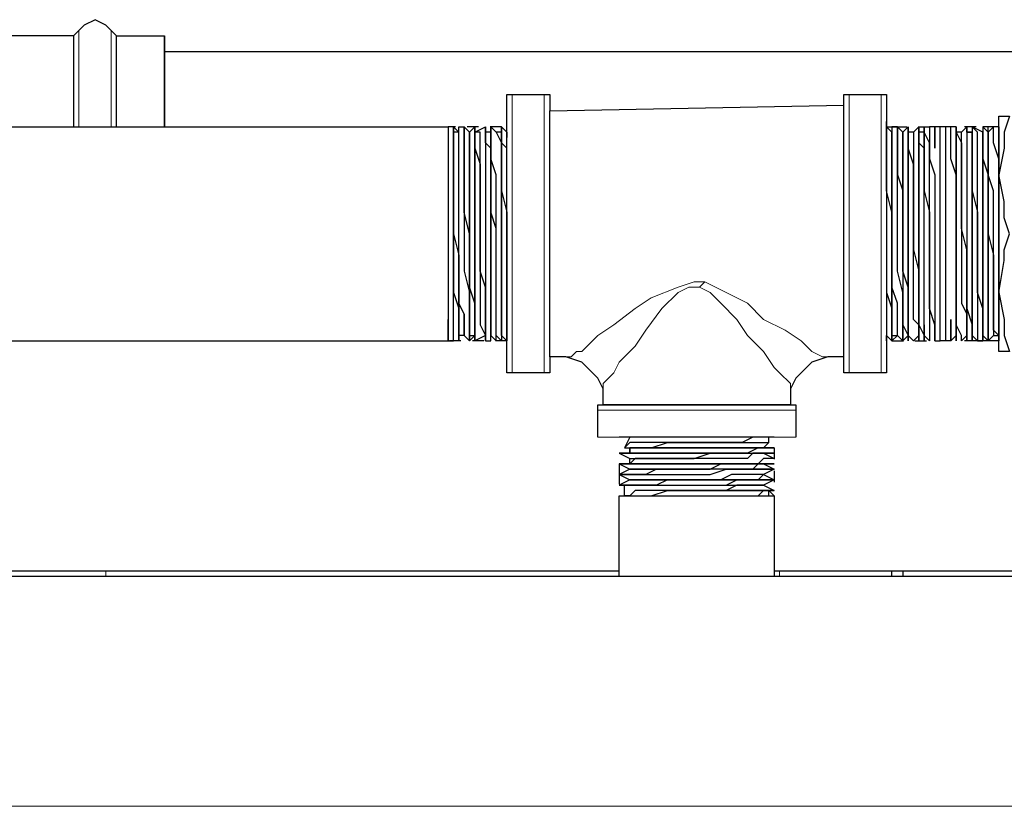
# Model space of a CAD drawing. Extents: x 0 to 459, y 0 to 291.
# Drawn here: x 75 to 83, y 148 to 155 of the extents above; entities that cross this region are included whole.
import ezdxf

# ---------------------------------------------------------------- set-up
doc = ezdxf.new("R2010")
doc.units = 0
doc.header["$LTSCALE"] = 0.22
doc.header["$MEASUREMENT"] = 0
doc.linetypes.add('PDF_IMPORT', pattern=[1, 0.8, -0.2])
doc.layers.add('PDF_Geometry', color=7, linetype='CONTINUOUS')

msp = doc.modelspace()

# ---------------------------------------------------------------- linework, layer by layer
at = {"layer": 'PDF_Geometry', "lineweight": 25}
for points in [[(75.3987, 154.9694), (75.352, 155.016), (75.3054, 155.0627), (75.2122, 155.1093), (75.1189, 155.0627), (75.0723, 155.016), (75.0256, 154.9694), (75.0256, 154.9228), (75.0256, 154.8295), (75.0256, 154.7363), (75.0256, 154.5964), (75.0256, 154.4099), (75.0256, 154.1767)], [(75.0256, 154.9694), (74.2796, 154.9694), (74.2796, 154.9228), (74.2796, 154.8295), (74.2796, 154.7363), (74.2796, 154.5964), (74.2796, 154.4099), (74.2796, 154.1767), (74.3262, 154.1767)], [(75.3987, 154.1767), (75.3987, 154.4099), (75.3987, 154.5964), (75.3987, 154.7363), (75.3987, 154.8295), (75.3987, 154.9228), (75.3987, 154.9694), (75.8183, 154.9694)], [(103.8888, 154.8295), (75.8183, 154.8295)], [(79.1756, 152.1717), (79.1756, 152.0784), (79.1756, 152.0318), (79.129, 152.0318), (78.8492, 152.0318), (78.8026, 152.0318), (78.8026, 152.0784), (78.8026, 152.1717), (78.8026, 152.2649), (78.8026, 152.4048), (78.8026, 152.5913), (78.8026, 152.7778), (78.8026, 153.011), (78.8026, 153.2441), (78.8026, 153.4773), (78.8026, 153.7104), (78.8026, 153.8969), (78.8026, 154.1301), (78.8026, 154.27), (78.8026, 154.3632), (78.8026, 154.4099), (78.8026, 154.4565), (78.8492, 154.4565), (79.129, 154.4565), (79.1756, 154.4565), (79.1756, 154.4099), (79.1756, 154.3166)], [(79.5953, 151.4722), (79.5953, 151.7054), (79.5953, 151.752), (79.6419, 151.752), (79.7352, 151.752), (79.7818, 151.752), (79.9217, 151.752), (80.1548, 151.752), (80.3413, 151.752), (80.5745, 151.752), (80.761, 151.752), (80.9941, 151.752), (81.134, 151.752), (81.1806, 151.752), (81.2739, 151.752), (81.1806, 151.752), (81.0408, 151.752), (80.9009, 151.752), (80.6677, 151.752), (80.4812, 151.752), (80.2481, 151.752), (80.0149, 151.752), (79.875, 151.752), (79.7352, 151.752), (79.6419, 151.752), (79.6419, 151.8919), (79.5953, 151.9852), (79.502, 152.0784), (79.4554, 152.125), (79.3155, 152.1717), (79.1756, 152.1717), (79.1756, 152.2649), (79.1756, 152.4514), (79.1756, 152.638), (79.1756, 152.8711), (79.1756, 153.1042), (79.1756, 153.384), (79.1756, 153.6172), (79.1756, 153.8503), (79.1756, 154.0835), (79.1756, 154.2233), (79.1756, 154.3166), (81.7402, 154.3632)], [(74.3728, 154.1767), (78.2897, 154.1767), (78.2897, 154.0835), (78.2897, 153.9436), (78.2897, 153.7571), (78.2897, 153.5705), (78.2897, 153.3374), (78.2897, 153.1042), (78.2897, 152.8711), (78.2897, 152.6846), (78.2897, 152.4981), (78.2897, 152.4514), (78.2897, 152.3582), (78.2897, 152.3116), (78.2897, 152.3582), (78.2897, 152.4048), (78.2897, 152.3116)], [(74.3728, 152.3116), (78.2897, 152.3116), (78.3363, 152.3116), (78.3363, 152.3582), (78.3363, 152.4048), (78.3363, 152.4981), (78.3363, 152.5913), (78.3363, 152.7312), (78.3363, 152.9177), (78.3363, 153.0576), (78.3363, 153.2908), (78.3363, 153.4307), (78.3363, 153.6172), (78.3363, 153.7571), (78.3363, 153.8969), (78.3363, 154.0368), (78.3363, 154.1301), (78.3363, 154.1767), (78.3363, 154.1301), (78.3363, 154.0368), (78.3363, 153.8969), (78.3363, 153.7571), (78.3363, 153.6172), (78.3363, 153.4307), (78.3363, 153.2441), (78.3829, 153.0576), (78.3829, 152.8711), (78.3829, 152.7312), (78.3829, 152.5913), (78.3829, 152.4514), (78.3829, 152.3582), (78.3829, 152.3116), (78.3363, 152.3116)], [(78.4295, 152.5447), (78.4295, 152.4514), (78.4295, 152.5447), (78.3829, 152.638), (78.3829, 152.7312), (78.3829, 152.8711), (78.3829, 153.011), (78.3829, 153.1509), (78.3829, 153.2908), (78.3829, 153.4307), (78.3829, 153.5705), (78.3829, 153.6638), (78.3829, 153.7571), (78.3829, 153.8969), (78.3829, 153.9902), (78.3829, 154.0368), (78.3829, 154.1301), (78.3363, 154.1301), (78.3363, 154.1767), (78.3363, 154.1301), (78.3363, 154.0368), (78.3363, 153.9436), (78.3363, 153.7571), (78.3363, 153.6172), (78.3363, 153.4307), (78.3363, 153.2908), (78.3363, 153.0576), (78.3363, 152.9177), (78.3363, 152.7312), (78.3829, 152.5913), (78.3829, 152.4514), (78.3829, 152.3582), (78.3829, 152.3116), (78.3829, 152.3582), (78.3829, 152.4514), (78.3829, 152.5447), (78.3829, 152.6846), (78.3829, 152.8245), (78.3829, 153.011), (78.3829, 153.1509), (78.3829, 153.3374), (78.3829, 153.5239), (78.3829, 153.6638), (78.3829, 153.8037), (78.3829, 153.8969), (78.3829, 154.0368), (78.3829, 154.1301), (78.3363, 154.1767), (78.2897, 154.1767)], [(78.3829, 154.1301), (78.3829, 154.1767), (78.4295, 154.1767), (78.4762, 154.1301), (78.5228, 154.1767), (78.5228, 154.1301), (78.6161, 154.1767), (78.6161, 154.1301), (78.6161, 154.0368), (78.6161, 153.8969), (78.6161, 153.7571), (78.6161, 153.6172), (78.6161, 153.4307), (78.6161, 153.2441), (78.6161, 153.0576), (78.6161, 152.8711), (78.6161, 152.7312), (78.6161, 152.5913), (78.6161, 152.4514), (78.6161, 152.3582), (78.6161, 152.3116), (78.6161, 152.3582), (78.5228, 152.3116), (78.5228, 152.3582), (78.4762, 152.3116), (78.4295, 152.3582), (78.3829, 152.3582)], [(78.8026, 152.4048), (78.8026, 152.4514), (78.8026, 152.5913), (78.8026, 152.6846), (78.8026, 152.8245), (78.8026, 152.9644), (78.8026, 153.1509), (78.8026, 153.2908), (78.8026, 153.4307), (78.8026, 153.6172), (78.8026, 153.7571), (78.8026, 153.8503), (78.8026, 153.9902), (78.7559, 154.0368), (78.7559, 154.1301), (78.7559, 154.1767), (78.8026, 154.1301), (78.8026, 154.0835)], [(82.1132, 152.638), (82.1132, 152.4981), (82.1132, 152.4514), (82.1132, 152.4048), (82.1132, 152.3582), (82.1598, 152.3116), (82.2065, 152.3582), (82.2531, 152.3116), (82.2997, 152.3582), (82.3464, 152.3116), (82.393, 152.3582), (82.393, 152.4514), (82.4396, 152.3582), (82.4396, 152.4514), (82.4396, 152.4981), (82.4396, 152.638), (82.4396, 152.7312), (82.4396, 152.9177), (82.4396, 153.0576), (82.4396, 153.2441), (82.4396, 153.4307), (82.4396, 153.5705), (82.4396, 153.7104), (82.4396, 153.8503), (82.4396, 153.9902), (82.393, 154.0368), (82.393, 154.1301), (82.393, 154.0368), (82.393, 154.1301), (82.393, 154.1767), (82.3464, 154.1301), (82.3464, 154.0835), (82.3464, 153.9902), (82.3464, 153.8969), (82.3464, 153.7571), (82.3464, 153.6172), (82.3464, 153.4307), (82.3464, 153.2908), (82.3464, 153.1042), (82.393, 152.9177), (82.393, 152.7778), (82.393, 152.638), (82.393, 152.4981), (82.393, 152.4514), (82.393, 152.3582), (82.393, 152.4514), (82.3464, 152.4981), (82.3464, 152.638), (82.3464, 152.7312), (82.3464, 152.9177), (82.3464, 153.0576), (82.3464, 153.2441), (82.3464, 153.4307), (82.3464, 153.5705), (82.3464, 153.7104), (82.3464, 153.8503), (82.2997, 153.9902), (82.2997, 154.0368), (82.2997, 154.1301), (82.2997, 154.1767), (82.2531, 154.1301), (82.2065, 154.1767), (82.2065, 154.1301), (82.2065, 154.0368), (82.2065, 153.8969), (82.2065, 153.7571), (82.2531, 153.6172), (82.2531, 153.4307), (82.2531, 153.2441), (82.2531, 153.0576), (82.2531, 152.8711), (82.2531, 152.7312), (82.2531, 152.5913), (82.2531, 152.4514), (82.2531, 152.3582), (82.2531, 152.3116), (82.2531, 152.3582), (82.2531, 152.4514), (82.2531, 152.5913), (82.2531, 152.7312), (82.2065, 152.9177), (82.2065, 153.0576), (82.2065, 153.2908), (82.2065, 153.4307), (82.2065, 153.6172), (82.2065, 153.7571), (82.2065, 153.8969), (82.2065, 154.0368), (82.2065, 154.1301), (82.2065, 154.1767), (82.1598, 154.1767), (82.1598, 154.1301), (82.1132, 154.1767), (82.1132, 154.2233), (82.1132, 154.1767)], [(82.2997, 154.1301), (82.2997, 154.1767)], [(82.2997, 154.1767), (82.2997, 154.1301)], [(82.393, 154.1767), (82.393, 154.1301)], [(82.393, 154.1767), (82.393, 154.1301)], [(82.7194, 154.1301), (82.7194, 154.1767), (82.7194, 154.1301), (82.7194, 154.1767), (82.6728, 154.1767), (82.6261, 154.1767), (82.5795, 154.1767), (82.5329, 154.1767), (82.4862, 154.1767), (82.4862, 154.1301), (82.4862, 154.0835), (82.4862, 153.9902), (82.4862, 153.8969), (82.5329, 153.7571), (82.5329, 153.5705), (82.5329, 153.4307), (82.5329, 153.2441), (82.5329, 153.0576), (82.5329, 152.8711), (82.5329, 152.7312), (82.5329, 152.5913), (82.5329, 152.4981), (82.5329, 152.4048), (82.5329, 152.3582), (82.5329, 152.3116), (82.5329, 152.3582), (82.5329, 152.4514), (82.4862, 152.5913), (82.4862, 152.7312), (82.4862, 152.8711), (82.4862, 153.0576), (82.4862, 153.2441), (82.4862, 153.4307), (82.4862, 153.6172), (82.4862, 153.7571), (82.4862, 153.8969), (82.4862, 154.0368), (82.4396, 154.1301), (82.4396, 154.1767), (82.4862, 154.1767)], [(82.4396, 152.4514), (82.4396, 152.5447), (82.4396, 152.638), (82.4396, 152.7778), (82.4396, 152.9177), (82.4396, 153.0576), (82.4396, 153.1975), (82.4396, 153.3374), (82.4396, 153.4773), (82.4396, 153.6172), (82.4396, 153.7571), (82.4396, 153.8503), (82.4396, 153.9436), (82.4396, 154.0368), (82.4396, 154.0835), (82.4396, 154.1301), (82.4396, 154.1767), (82.4396, 154.1301), (82.4396, 154.0368), (82.4396, 153.9436), (82.4396, 153.7571), (82.4396, 153.6172), (82.4862, 153.4307), (82.4862, 153.2908), (82.4862, 153.0576), (82.4862, 152.9177), (82.4862, 152.7312), (82.4862, 152.5913), (82.4862, 152.4514), (82.4862, 152.3582), (82.4862, 152.3116), (82.4396, 152.3582)], [(82.5329, 152.3116), (82.5795, 152.3116), (82.5795, 152.4514), (82.5795, 152.5913), (82.5795, 152.7778), (82.5795, 153.011), (82.5795, 153.2441), (82.5795, 153.4773), (82.5795, 153.7104), (82.5795, 153.8969), (82.5795, 154.0835), (82.5795, 154.1767)], [(82.5329, 154.1767), (82.5329, 154.1301), (82.5329, 154.0835), (82.5329, 153.9902)], [(82.6261, 154.1767), (82.6261, 154.0835), (82.6261, 153.8969), (82.6261, 153.7104), (82.6261, 153.4773), (82.6261, 153.2441), (82.6261, 153.011), (82.6261, 152.7778), (82.6261, 152.5913), (82.6261, 152.4514), (82.6261, 152.3116), (82.5795, 152.3116)], [(83.0924, 153.8503), (83.0924, 153.9902), (83.0924, 154.0368), (83.0924, 154.1301), (83.0924, 154.0368), (83.0924, 153.8969), (83.0458, 154.0368), (83.0458, 154.1301), (83.0458, 154.1767), (82.9992, 154.1301), (82.9525, 154.1767), (82.9525, 154.1301), (82.9525, 154.0835), (82.9525, 153.9902), (82.9525, 153.8503), (82.9525, 153.7104), (82.9525, 153.5705), (82.9525, 153.4307), (82.9525, 153.2908), (82.9525, 153.1042), (82.9525, 152.9177), (82.9525, 152.7778), (82.9525, 152.638), (82.9525, 152.4981), (82.9525, 152.4514), (82.9525, 152.3582), (82.9525, 152.4514), (82.9525, 152.4981), (82.9525, 152.638), (82.9525, 152.7778), (82.9525, 152.9177), (82.9525, 153.0576), (82.9525, 153.2441), (82.9525, 153.4307), (82.9525, 153.6172), (82.9525, 153.7571), (82.9525, 153.8969), (82.9525, 153.9902), (82.9525, 154.0368), (82.9525, 154.1301), (82.8593, 154.1767), (82.8593, 154.1301), (82.8126, 154.1301), (82.8126, 154.1767), (82.8126, 154.1301), (82.8126, 154.0368), (82.8126, 153.9436), (82.8126, 153.7571), (82.8126, 153.6172), (82.8126, 153.4307), (82.8126, 153.2908), (82.8126, 153.0576), (82.8126, 152.9177), (82.8126, 152.7312), (82.8126, 152.5913), (82.8126, 152.4514), (82.8126, 152.3582), (82.8126, 152.3116), (82.8126, 152.3582), (82.766, 152.3116), (82.766, 152.3582), (82.7194, 152.4514), (82.7194, 152.5913), (82.7194, 152.7312), (82.7194, 152.8711), (82.7194, 153.0576), (82.7194, 153.2441), (82.7194, 153.4307), (82.7194, 153.6172), (82.7194, 153.7571), (82.7194, 153.8969), (82.7194, 154.0368), (82.7194, 153.9436), (82.7194, 153.8037), (82.7194, 153.6172), (82.7194, 153.4307), (82.7194, 153.2908), (82.7194, 153.0576), (82.7194, 152.9177), (82.7194, 152.7312), (82.7194, 152.5913), (82.7194, 152.4514), (82.7194, 152.3582), (82.7194, 152.4514), (82.7194, 152.4981), (82.7194, 152.638), (82.7194, 152.7778), (82.7194, 152.9177), (82.7194, 153.0576), (82.7194, 153.2908), (82.7194, 153.4307), (82.7194, 153.6172), (82.7194, 153.7571), (82.6728, 153.8969), (82.6728, 154.0368), (82.6728, 154.1301), (82.6728, 154.1767)], [(82.766, 154.0368), (82.766, 154.1301), (82.8126, 154.1767), (82.8126, 154.1301), (82.8126, 154.0368), (82.8126, 153.8969), (82.8126, 153.7571), (82.8126, 153.6172), (82.8126, 153.4307), (82.8126, 153.2441), (82.8126, 153.0576), (82.8126, 152.8711), (82.8126, 152.7312), (82.8126, 152.5913), (82.8593, 152.4514), (82.8593, 152.3582), (82.8593, 152.3116), (82.8593, 152.3582), (82.9059, 152.3116)], [(78.6627, 154.1301), (78.6161, 154.1301)], [(78.7559, 154.1301), (78.7093, 154.1301)], [(82.2997, 154.0368), (82.2997, 154.1301)], [(82.2997, 154.1301), (82.2997, 154.0368)], [(82.3464, 154.1301), (82.2997, 154.1301)], [(82.4396, 154.1301), (82.393, 154.1301)], [(82.8126, 154.1301), (82.8593, 154.1301)], [(83.0924, 152.3116), (83.0924, 152.3582), (83.0458, 152.4048), (83.0458, 152.4514), (83.0458, 152.4981), (83.0458, 152.638), (83.0458, 152.7778), (83.0458, 152.9177), (83.0458, 153.1042), (83.0458, 153.2908), (83.0458, 153.4307), (83.0458, 153.6172), (82.9992, 153.7571), (82.9992, 153.8969), (82.9992, 153.9902), (82.9992, 154.0368), (82.9992, 154.1301), (82.9992, 154.0368), (82.9992, 153.9902), (82.9992, 153.8503), (82.9992, 153.7104), (82.9992, 153.5705), (82.9992, 153.4307), (82.9992, 153.2441), (83.0458, 153.0576), (83.0458, 152.9177), (83.0458, 152.7778), (83.0458, 152.638), (83.0458, 152.4981), (83.0458, 152.4514), (83.0458, 152.3582), (83.0924, 152.3582)], [(82.2997, 153.8969), (82.2997, 154.0368)], [(82.2997, 154.0368), (82.2997, 153.8969)], [(82.393, 154.0368), (82.393, 153.8969)], [(82.393, 153.8969), (82.393, 154.0368)], [(82.2997, 153.7571), (82.2997, 153.8969)], [(82.2997, 153.8969), (82.2997, 153.7571)], [(82.393, 153.8969), (82.393, 153.7571)], [(82.393, 153.7571), (82.393, 153.8969)], [(82.2997, 153.6172), (82.2997, 153.7571)], [(82.2997, 153.7571), (82.2997, 153.6172)], [(82.393, 153.7571), (82.393, 153.6172)], [(82.393, 153.6172), (82.393, 153.7571)], [(82.2997, 153.4307), (82.2997, 153.6172)], [(82.2997, 153.6172), (82.2997, 153.4307)], [(82.393, 153.6172), (82.393, 153.4307)], [(82.393, 153.4307), (82.393, 153.6172)], [(82.2997, 153.2441), (82.2997, 153.4307)], [(82.2997, 153.4307), (82.2997, 153.2908)], [(82.393, 153.4307), (82.393, 153.2441)], [(82.393, 153.2441), (82.393, 153.4307)], [(82.2997, 153.2908), (82.2997, 153.0576)], [(82.2997, 153.0576), (82.2997, 153.2441)], [(82.393, 153.2441), (82.393, 153.0576)], [(82.393, 153.0576), (82.393, 153.2441)], [(82.2997, 152.8711), (82.2997, 153.0576)], [(82.2997, 153.0576), (82.2997, 152.9177)], [(82.393, 153.0576), (82.393, 152.8711)], [(82.393, 152.8711), (82.393, 153.0576)], [(82.2997, 152.9177), (82.2997, 152.7312)], [(82.2997, 152.7312), (82.2997, 152.8711)], [(82.393, 152.8711), (82.393, 152.7312)], [(82.393, 152.7312), (82.393, 152.8711)], [(82.2997, 152.5913), (82.2997, 152.7312)], [(82.2997, 152.7312), (82.2997, 152.5913)], [(82.393, 152.7312), (82.393, 152.5913)], [(82.393, 152.5913), (82.393, 152.7312)], [(82.2997, 152.4514), (82.2997, 152.5913)], [(82.2997, 152.5913), (82.2997, 152.4514)], [(82.393, 152.5913), (82.393, 152.4514)], [(82.393, 152.4514), (82.393, 152.5913)], [(82.2997, 152.3582), (82.2997, 152.4514)], [(82.2997, 152.4514), (82.2997, 152.3582)], [(82.6728, 152.4981), (82.6728, 152.4514), (82.6728, 152.3582), (82.6728, 152.3116), (82.7194, 152.3582), (82.7194, 152.3116), (82.7194, 152.3582)], [(82.2997, 152.3582), (82.2997, 152.3116)], [(82.2997, 152.3116), (82.2997, 152.3582)], [(82.393, 152.3582), (82.393, 152.3116)], [(82.393, 152.3116), (82.393, 152.3582)], [(82.4396, 152.3116), (82.4396, 152.3582)], [(82.4396, 152.3582), (82.4396, 152.3116)], [(82.6728, 152.3116), (82.6261, 152.3116)], [(83.0458, 152.3582), (82.9992, 152.3116), (82.9525, 152.3582), (82.9525, 152.3116)], [(81.7402, 152.1717), (81.6003, 152.1717), (81.4604, 152.125), (81.4138, 152.0784), (81.3205, 151.9852), (81.2739, 151.8919), (81.2739, 151.752), (81.3205, 151.752), (81.3205, 151.7054), (81.3205, 151.4722)], [(81.134, 151.4722), (80.9941, 151.4722), (80.8542, 151.4722), (80.6677, 151.4722), (80.4812, 151.4722), (80.2481, 151.4722), (80.0616, 151.4722), (79.9683, 151.4722), (79.9217, 151.4722), (79.875, 151.4722), (79.8284, 151.379), (79.875, 151.379), (79.9217, 151.379), (79.9683, 151.379), (80.0149, 151.379), (80.1548, 151.379), (80.2481, 151.379), (80.3413, 151.379), (80.4346, 151.379), (80.5745, 151.379), (80.7144, 151.379), (80.761, 151.379), (80.8542, 151.379), (80.9475, 151.379), (80.9941, 151.379), (81.0408, 151.379), (80.9941, 151.379), (80.9475, 151.379), (80.9009, 151.379), (80.761, 151.379), (80.6677, 151.379), (80.5745, 151.379), (80.4812, 151.379), (80.3413, 151.379), (80.2014, 151.379), (80.1548, 151.379), (80.0616, 151.379), (79.9683, 151.379), (79.9217, 151.379), (79.875, 151.379), (79.875, 151.3324), (79.7818, 151.3324), (79.875, 151.2857), (79.9217, 151.2857), (79.9683, 151.2857), (80.0149, 151.2857), (80.1548, 151.2857), (80.2481, 151.2857), (80.3413, 151.2857), (80.4346, 151.2857), (80.5745, 151.3324), (80.6677, 151.3324), (80.761, 151.3324), (80.8542, 151.3324), (80.9475, 151.3324), (80.9941, 151.3324), (81.0408, 151.3324), (80.9941, 151.3324), (80.9475, 151.3324), (80.9009, 151.2857), (80.761, 151.2857), (80.7144, 151.2857), (80.5745, 151.2857), (80.4812, 151.2857), (80.3413, 151.2857), (80.2014, 151.2857), (80.1548, 151.2857), (80.0616, 151.2857), (79.9683, 151.2857), (79.9217, 151.2857), (79.875, 151.2391), (79.7818, 151.2391), (79.875, 151.1925), (79.7818, 151.1458), (79.875, 151.0992), (79.7818, 151.0526), (79.8284, 151.0526)], [(80.0616, 151.4722), (79.9217, 151.4722), (79.7818, 151.4722)], [(81.0874, 151.4256), (81.0408, 151.379), (80.9941, 151.379), (80.9009, 151.3324), (80.9941, 151.3324), (81.0408, 151.3324), (81.134, 151.2857), (81.0874, 151.2857), (81.0408, 151.2857), (80.9941, 151.2391), (81.0408, 151.2391), (81.134, 151.1925), (81.0408, 151.1458), (81.134, 151.0992), (81.0408, 151.0526), (81.134, 151.006), (81.0874, 151.006)], [(79.875, 151.3324), (79.875, 151.379)], [(79.875, 151.2391), (79.875, 151.2857)], [(79.7818, 150.9593), (79.8284, 150.9593), (79.8284, 151.0526), (79.7818, 151.0526), (79.875, 151.0526), (79.9217, 151.0526), (80.0149, 151.0526), (80.0616, 151.0526), (80.2014, 151.0526), (80.2947, 151.0526), (80.4346, 151.0526), (80.5745, 151.0526), (80.7144, 151.0526), (80.8076, 151.0992), (80.9009, 151.0992), (80.9941, 151.0992), (81.0408, 151.0992), (81.0874, 151.0992), (81.134, 151.0992), (81.0408, 151.0992), (80.9941, 151.0992), (80.9009, 151.0992), (80.8542, 151.0992), (80.7144, 151.0992), (80.6211, 151.0992), (80.4812, 151.0992), (80.3413, 151.0992), (80.2014, 151.0992), (80.1082, 151.0526), (80.0149, 151.0526), (79.9217, 151.0526), (79.875, 151.0526), (79.9217, 151.0526), (80.0149, 151.0526), (80.1082, 151.0526), (80.2014, 151.0526), (80.3413, 151.0526), (80.4346, 151.0526), (80.5745, 151.0526), (80.6677, 151.0526), (80.761, 151.0526), (80.8542, 151.0526), (80.9475, 151.0526), (80.9941, 151.0526), (80.9009, 151.0526), (80.8076, 151.0526), (80.7144, 151.006), (80.5745, 151.006), (80.4346, 151.006), (80.3413, 151.006), (80.2014, 151.006), (80.1082, 151.006), (80.0149, 151.006), (79.9217, 151.006), (79.875, 150.9593), (79.8284, 150.9593), (79.875, 150.9593), (79.9217, 150.9593), (80.0616, 150.9593), (80.2947, 150.9593), (80.4812, 150.9593), (80.6677, 150.9593), (80.8542, 150.9593), (80.9475, 150.9593), (81.0408, 150.9593), (81.0874, 150.9593), (81.0874, 151.006), (81.134, 151.006), (81.0874, 151.006), (81.134, 150.9593)], [(79.8284, 150.9593), (79.875, 150.9593), (79.9683, 150.9593), (80.0616, 150.9593), (80.2014, 151.006), (80.3413, 151.006), (80.4812, 151.006), (80.6211, 151.006)], [(80.8542, 150.9593), (80.9941, 150.9593), (81.0408, 151.006), (81.0874, 151.006), (81.0408, 151.006), (80.9941, 151.006), (80.9009, 151.006), (80.8542, 151.006), (80.761, 151.006), (80.6211, 151.006), (80.8076, 151.006), (80.9475, 151.006), (81.0408, 151.006)], [(79.7818, 150.2599), (79.7818, 150.9593), (79.8284, 150.9593), (79.9217, 150.9593), (80.0616, 150.9593), (80.2481, 150.9593), (80.4812, 150.9593), (80.6677, 150.9593), (80.8542, 150.9593), (80.9941, 150.9593), (81.0874, 150.9593), (81.134, 150.9593), (81.134, 150.2599)], [(73.3004, 150.3065), (73.8133, 150.3065), (73.9532, 150.3065), (74.1397, 150.3065), (74.233, 150.3065), (74.2796, 150.3065), (74.3262, 150.3065), (74.3728, 150.3065), (74.5127, 150.3065), (74.6526, 150.3065), (74.8391, 150.3065), (75.0723, 150.3065), (75.3054, 150.3065), (79.7818, 150.3065)], [(81.134, 150.3065), (81.1806, 150.3065), (81.4138, 150.3065), (81.6469, 150.3065), (81.8334, 150.3065), (81.9733, 150.3065), (82.1132, 150.3065), (82.1598, 150.3065), (82.2065, 150.3065), (82.2531, 150.3065), (82.2531, 150.2599)], [(82.1598, 150.2599), (82.1598, 150.3065)], [(82.2531, 150.3065), (83.2323, 150.3065)], [(74.3262, 150.2599), (75.2122, 150.2599), (76.0515, 150.2599), (76.9841, 150.2599), (77.9166, 150.2599), (78.8492, 150.2599), (79.8284, 150.2599), (80.8076, 150.2599), (81.7868, 150.2599), (82.766, 150.2599), (83.7919, 150.2599)]]:
    msp.add_lwpolyline(points, dxfattribs=at)
at = {"layer": 'PDF_Geometry', "lineweight": 18}
for points in [[(75.0723, 154.1767), (75.0723, 154.4099), (75.0723, 154.5964), (75.0723, 154.7829), (75.0723, 154.9228), (75.0723, 155.016)], [(75.352, 154.1767), (75.352, 154.4099), (75.352, 154.5964), (75.352, 154.7829), (75.352, 154.9228), (75.352, 155.016)], [(78.8492, 154.4565), (78.8492, 154.4099), (78.8492, 154.3166), (78.8492, 154.1767), (78.8492, 153.9902), (78.8492, 153.7571), (78.8492, 153.5239), (78.8492, 153.2441), (78.8492, 153.011), (78.8492, 152.7312), (78.8492, 152.4981), (78.8492, 152.3116), (78.8492, 152.1717), (78.8492, 152.0784), (78.8492, 152.0318)], [(79.129, 152.0318), (79.129, 152.0784), (79.129, 152.1717), (79.129, 152.3116), (79.129, 152.4981), (79.129, 152.7312), (79.129, 153.011), (79.129, 153.2441), (79.129, 153.5239), (79.129, 153.7571), (79.129, 153.9902), (79.129, 154.1767), (79.129, 154.3166), (79.129, 154.4099), (79.129, 154.4565)], [(81.7868, 154.4565), (81.7868, 154.3166), (81.7868, 154.1767), (81.7868, 153.9902), (81.7868, 153.7571), (81.7868, 153.5239), (81.7868, 153.2441), (81.7868, 153.011), (81.7868, 152.7312), (81.7868, 152.4981), (81.7868, 152.3116), (81.7868, 152.1717), (81.7868, 152.0784), (81.7868, 152.0318)], [(82.0666, 152.0318), (82.0666, 152.0784), (82.0666, 152.1717), (82.0666, 152.3116), (82.0666, 152.4981), (82.0666, 152.7312), (82.0666, 153.011), (82.0666, 153.2441), (82.0666, 153.5239), (82.0666, 153.7571), (82.0666, 153.9902), (82.0666, 154.1767), (82.0666, 154.3166), (82.0666, 154.4565)], [(79.1756, 154.3166), (79.1756, 154.4099), (79.1756, 154.3632), (79.1756, 154.27), (79.1756, 154.0835), (79.1756, 153.8969), (79.1756, 153.6172), (79.1756, 153.384), (79.1756, 153.1042), (79.1756, 152.8711), (79.1756, 152.638), (79.1756, 152.4048), (79.1756, 152.2183), (79.1756, 152.125), (79.1756, 152.0784), (79.1756, 152.1717)], [(82.1132, 154.1767), (82.1132, 154.3166), (82.1132, 154.4099), (82.1132, 154.3632), (82.1132, 154.27), (82.1132, 154.0835), (82.1132, 153.8969), (82.1132, 153.6172), (82.1132, 153.3374), (82.1132, 153.0576), (82.1132, 152.7778), (82.1132, 152.5447), (82.1132, 152.3582), (82.1132, 152.2183), (82.1132, 152.0784), (82.1132, 152.2183), (82.1132, 152.3582)], [(79.3155, 152.1717), (79.3621, 152.1717), (79.4087, 152.2183), (79.4554, 152.2183), (79.5953, 152.3582), (79.7352, 152.4514), (79.9217, 152.5913), (80.0616, 152.6846), (80.2947, 152.7778), (80.4346, 152.8245), (80.5278, 152.8245), (80.6211, 152.7778), (80.7144, 152.7312), (80.9009, 152.638), (81.0408, 152.4981), (81.2273, 152.4048), (81.3672, 152.3116), (81.4604, 152.2183), (81.5537, 152.1717), (81.6003, 152.1717)], [(80.5278, 152.8245), (80.4812, 152.7778)], [(81.2739, 151.8919), (81.2739, 151.9385), (81.1806, 152.0318), (81.134, 152.0784), (81.0408, 152.2183), (80.9009, 152.3582), (80.8076, 152.4981), (80.6677, 152.638), (80.5745, 152.7312), (80.4812, 152.7778), (80.4346, 152.7778), (80.388, 152.7778), (80.2947, 152.7312), (80.1548, 152.5913), (80.0149, 152.4048), (79.9217, 152.2649), (79.7818, 152.125), (79.7352, 152.0318), (79.6419, 151.9385), (79.6419, 151.8919)], [(81.3205, 151.7054), (81.2273, 151.7054), (81.0874, 151.7054), (80.9009, 151.7054), (80.7144, 151.7054), (80.4812, 151.7054), (80.2014, 151.7054), (80.0149, 151.7054), (79.8284, 151.7054), (79.6885, 151.7054), (79.5953, 151.7054)], [(75.3054, 150.2599), (75.3054, 150.3065)], [(81.1806, 150.2599), (81.1806, 150.3065)], [(83.3256, 148.2549), (82.2997, 148.2549), (81.2273, 148.2549), (80.2014, 148.2549), (79.129, 148.2549), (78.1031, 148.2549), (77.0773, 148.2549), (76.0981, 148.2549), (75.1189, 148.2549), (74.233, 148.2549)]]:
    msp.add_lwpolyline(points, dxfattribs=at)
at = {"layer": 'PDF_Geometry', "lineweight": 25}
for points in [[(75.8183, 154.8295), (75.8183, 154.7363), (75.8183, 154.5964), (75.8183, 154.4099), (75.8183, 154.1767), (75.8183, 154.4565), (75.8183, 154.643), (75.8183, 154.8295), (75.8183, 154.8761), (75.8183, 154.9694), (75.8183, 154.9228)], [(81.7402, 153.011), (81.7402, 153.2441), (81.7402, 153.4773), (81.7402, 153.7104), (81.7402, 153.8969), (81.7402, 154.1301), (81.7402, 154.27), (81.7402, 154.3632), (81.7402, 154.4099), (81.7402, 154.4565), (81.7868, 154.4565), (82.0666, 154.4565), (82.1132, 154.4565), (82.1132, 154.4099), (82.1132, 154.3632), (82.1132, 154.3166), (82.1132, 154.1767), (82.1132, 154.1301), (82.1132, 153.9902), (82.1132, 153.7571), (82.1132, 153.5705), (82.1132, 153.2908), (82.1132, 153.0576), (82.1132, 152.8245), (82.1132, 152.5913), (82.1132, 152.4514), (82.1132, 152.3116), (82.1132, 152.3582), (82.1132, 152.2183), (82.1132, 152.1717), (82.1132, 152.0784), (82.1132, 152.0318), (82.0666, 152.0318), (81.7868, 152.0318), (81.7402, 152.0318), (81.7402, 152.0784), (81.7402, 152.1717), (81.7402, 152.2649), (81.7402, 152.4048), (81.7402, 152.5913), (81.7402, 152.7778)], [(83.139, 153.011), (83.139, 153.1042), (83.1857, 153.2441), (83.139, 153.384), (83.139, 153.5239), (83.0924, 153.7571), (83.0924, 153.9436), (83.0924, 154.0835), (83.0924, 154.1767), (83.0924, 154.27), (83.139, 154.27), (83.1857, 154.27), (83.139, 154.1301), (83.139, 153.9902), (83.0924, 153.7571), (83.0924, 153.5705), (83.0924, 153.3374), (83.0924, 153.1509), (83.0924, 152.9177), (83.0924, 152.7312), (83.139, 152.4981), (83.139, 152.3582), (83.1857, 152.2183), (83.139, 152.2183), (83.0924, 152.2183), (83.0924, 152.2649), (83.0924, 152.3116), (83.0924, 152.4514), (83.0924, 152.5913), (83.0924, 152.7312)], [(78.4295, 154.1767), (78.4295, 154.1301), (78.4295, 154.0368), (78.4295, 153.9436), (78.4295, 153.7571), (78.4295, 153.6172), (78.4295, 153.4307), (78.4295, 153.2908), (78.4295, 153.0576), (78.4295, 152.9177), (78.4762, 152.7312), (78.4762, 152.5913), (78.4762, 152.4514), (78.4762, 152.3582), (78.4762, 152.3116), (78.4762, 152.3582), (78.4762, 152.4514), (78.4762, 152.5913), (78.4762, 152.7312), (78.4762, 152.8711), (78.4762, 153.0576), (78.4762, 153.2441), (78.4295, 153.4307), (78.4295, 153.6172), (78.4295, 153.7571), (78.4295, 153.8969), (78.4295, 154.0368), (78.4295, 154.1301)], [(78.5228, 154.1767), (78.5228, 154.1301), (78.5228, 154.0368), (78.5228, 153.8969), (78.5228, 153.7571), (78.5228, 153.6172), (78.5228, 153.4307), (78.5228, 153.2908), (78.5228, 153.0576), (78.5228, 152.9177), (78.5228, 152.7312), (78.5228, 152.5913), (78.5228, 152.4514), (78.5228, 152.3582), (78.5228, 152.3116), (78.5228, 152.3582), (78.5228, 152.4514), (78.5228, 152.5913), (78.5228, 152.7312), (78.5228, 152.8711), (78.5228, 153.0576), (78.5228, 153.2441), (78.5228, 153.4307), (78.5228, 153.6172), (78.5228, 153.7571), (78.5228, 153.8969), (78.5228, 154.0368), (78.5228, 154.1301)], [(78.6627, 154.0368), (78.6627, 153.9902), (78.6627, 153.8969), (78.6627, 153.7571), (78.6627, 153.6172), (78.6627, 153.4307), (78.6627, 153.2908), (78.6627, 153.1042), (78.6627, 152.9177), (78.6627, 152.7778), (78.6627, 152.638), (78.6627, 152.4981), (78.6627, 152.4514), (78.6627, 152.4048), (78.6627, 152.3582), (78.6627, 152.4514), (78.6627, 152.4981), (78.6627, 152.638), (78.6627, 152.7778), (78.6627, 152.9177), (78.6627, 153.0576), (78.6627, 153.2441), (78.6627, 153.4307), (78.6627, 153.5705), (78.6627, 153.7104), (78.6627, 153.8503), (78.6627, 153.9902), (78.6161, 154.0368), (78.6161, 154.1301), (78.6161, 154.1767), (78.6161, 154.1301), (78.6161, 154.0368), (78.6161, 153.8969), (78.6161, 153.7571), (78.6161, 153.6172), (78.6161, 153.4307), (78.6161, 153.2908), (78.6161, 153.0576), (78.6161, 152.9177), (78.6161, 152.7312), (78.6161, 152.5913), (78.6161, 152.4514), (78.6161, 152.3582), (78.6161, 152.3116), (78.6627, 152.3116), (78.6627, 152.3582), (78.7093, 152.3116), (78.7093, 152.3582), (78.7093, 152.4514), (78.7093, 152.5913), (78.7093, 152.7312), (78.7093, 152.9177), (78.7093, 153.0576), (78.7093, 153.2908), (78.6627, 153.4307), (78.6627, 153.6172), (78.6627, 153.7571), (78.6627, 153.8969), (78.6627, 154.0368), (78.6627, 154.1301), (78.6627, 154.1767), (78.6627, 154.1301)], [(78.8026, 152.3582), (78.8026, 152.3116), (78.7559, 152.3582), (78.7559, 152.3116), (78.7093, 152.3582), (78.7093, 152.4514), (78.7093, 152.5913), (78.7093, 152.7312), (78.7093, 152.8711), (78.7093, 153.0576), (78.7093, 153.2441), (78.7093, 153.4307), (78.7093, 153.6172), (78.7093, 153.7571), (78.6627, 153.8969), (78.6627, 154.0368), (78.6627, 154.1301), (78.6627, 154.1767), (78.7093, 154.1301), (78.7559, 154.0368), (78.7559, 153.9902), (78.7559, 153.8503), (78.7559, 153.7104), (78.7559, 153.5705), (78.7559, 153.4307), (78.7559, 153.2441), (78.7559, 153.0576), (78.7559, 152.9177), (78.7559, 152.7778), (78.7559, 152.638), (78.7559, 152.4981), (78.7559, 152.4514), (78.7559, 152.3582), (78.7559, 152.4048), (78.7559, 152.4514), (78.7559, 152.5447), (78.7559, 152.638), (78.7559, 152.7778), (78.7559, 152.9177), (78.7559, 153.1042), (78.7559, 153.2908), (78.7559, 153.4307), (78.7559, 153.5705), (78.7559, 153.7571), (78.7559, 153.8969), (78.7559, 153.9902), (78.7559, 154.0368), (78.7559, 154.1301), (78.7559, 154.1767), (78.7559, 154.1301), (78.7559, 154.0368), (78.7559, 153.8969), (78.7559, 153.7571), (78.7559, 153.6172), (78.8026, 153.4307), (78.8026, 153.2908), (78.8026, 153.0576), (78.8026, 152.9177), (78.8026, 152.7312), (78.8026, 152.5913), (78.8026, 152.4981)], [(82.1598, 152.3116), (82.1598, 152.3582), (82.1598, 152.4514), (82.1598, 152.5913), (82.1598, 152.7312), (82.1598, 152.8711), (82.1598, 153.0576), (82.1598, 153.2441), (82.1598, 153.4307), (82.1132, 153.6172), (82.1132, 153.7571), (82.1132, 153.8969), (82.1132, 154.0368), (82.1132, 154.1301), (82.1132, 154.1767), (82.1132, 154.1301), (82.1132, 154.0368), (82.1132, 153.8969), (82.1132, 153.7571), (82.1132, 153.6172), (82.1132, 153.4307), (82.1132, 153.2441), (82.1132, 153.0576), (82.1132, 152.9177), (82.1132, 152.7312), (82.1598, 152.5913), (82.1598, 152.4514), (82.1598, 152.3582)], [(82.5329, 154.1767), (82.5329, 154.1301), (82.5329, 154.0835), (82.5329, 153.9902), (82.5329, 154.1301)], [(82.8593, 154.1767), (82.8593, 154.1301), (82.8593, 154.0368), (82.8593, 153.9436), (82.8593, 153.7571), (82.8593, 153.6172), (82.9059, 153.4307), (82.9059, 153.2908), (82.9059, 153.0576), (82.9059, 152.9177), (82.9059, 152.7312), (82.9059, 152.5913), (82.9059, 152.4514), (82.9059, 152.3582), (82.9059, 152.3116), (82.9525, 152.3116), (82.9525, 152.3582), (82.9525, 152.4514), (82.9525, 152.5913), (82.9059, 152.7312), (82.9059, 152.8711), (82.9059, 153.0576), (82.9059, 153.2441), (82.9059, 153.4307), (82.9059, 153.6172), (82.9059, 153.7571), (82.9059, 153.8969), (82.9059, 154.0368), (82.9059, 154.1301)], [(82.9525, 154.1767), (82.9525, 154.1301), (82.9525, 154.0368), (82.9525, 153.8969), (82.9992, 153.7571), (82.9992, 153.6172), (82.9992, 153.4307), (82.9992, 153.2441), (82.9992, 153.0576), (82.9992, 152.8711), (82.9992, 152.7312), (82.9992, 152.5913), (82.9992, 152.4514), (82.9992, 152.3582), (82.9992, 152.3116), (82.9992, 152.3582), (82.9992, 152.4514), (82.9992, 152.5913), (82.9992, 152.7312), (82.9992, 152.8711), (82.9992, 153.0576), (82.9992, 153.2441), (82.9992, 153.4307), (82.9992, 153.6172), (82.9992, 153.7571), (82.9992, 153.8969), (82.9992, 154.0368), (82.9992, 154.1301), (82.9992, 154.1767)], [(83.0924, 154.1301), (83.0924, 154.1767)], [(78.5228, 152.3582), (78.5228, 152.4514), (78.5228, 152.4981), (78.5228, 152.638), (78.4762, 152.7778), (78.4762, 152.9177), (78.4762, 153.0576), (78.4762, 153.2908), (78.4762, 153.4307), (78.4762, 153.6172), (78.4762, 153.7571), (78.4762, 153.8969), (78.4762, 153.9902), (78.4762, 154.0368), (78.4762, 154.1301), (78.4762, 154.0368), (78.4762, 153.9902), (78.4762, 153.8503), (78.4762, 153.7104), (78.4762, 153.5705), (78.4762, 153.4307), (78.4762, 153.2441), (78.4762, 153.0576), (78.4762, 152.9177), (78.4762, 152.7312), (78.4762, 152.638), (78.4762, 152.4981), (78.4762, 152.4514), (78.4762, 152.3582)], [(78.6161, 152.3582), (78.6161, 152.4514), (78.6161, 152.4981), (78.6161, 152.638), (78.6161, 152.7778), (78.5694, 152.9177), (78.5694, 153.1042), (78.5694, 153.2908), (78.5694, 153.4307), (78.5694, 153.6172), (78.5694, 153.7571), (78.5694, 153.8969), (78.5694, 153.9902), (78.5694, 154.0368), (78.5694, 154.1301), (78.5228, 154.1301), (78.5228, 154.0368), (78.5228, 153.9902), (78.5694, 153.8503), (78.5694, 153.7104), (78.5694, 153.5705), (78.5694, 153.4307), (78.5694, 153.2441), (78.5694, 153.0576), (78.5694, 152.9177), (78.5694, 152.7312), (78.5694, 152.638), (78.5694, 152.4981), (78.5694, 152.4514)], [(82.2065, 152.3582), (82.2065, 152.4514), (82.2065, 152.4981), (82.2065, 152.638), (82.1598, 152.7778), (82.1598, 152.9177), (82.1598, 153.1042), (82.1598, 153.2908), (82.1598, 153.4307), (82.1598, 153.6172), (82.1598, 153.7571), (82.1598, 153.8969), (82.1598, 153.9902), (82.1598, 154.0368), (82.1598, 154.1301), (82.1598, 154.0368), (82.1598, 153.9902), (82.1598, 153.8503), (82.1598, 153.7104), (82.1598, 153.5705), (82.1598, 153.4307), (82.1598, 153.2441), (82.1598, 153.0576), (82.1598, 152.9177), (82.1598, 152.7778), (82.1598, 152.638), (82.1598, 152.4981), (82.1598, 152.4514), (82.1598, 152.3582)], [(82.2997, 152.3582), (82.2997, 152.4514), (82.2997, 152.4981), (82.2997, 152.638), (82.2997, 152.7778), (82.2531, 152.9177), (82.2531, 153.1042), (82.2531, 153.2908), (82.2531, 153.4307), (82.2531, 153.6172), (82.2531, 153.7571), (82.2531, 153.8969), (82.2531, 153.9902), (82.2531, 154.0368), (82.2531, 154.1301), (82.2531, 154.0368), (82.2531, 153.9902), (82.2531, 153.8503), (82.2531, 153.7104), (82.2531, 153.5705), (82.2531, 153.4307), (82.2531, 153.2441), (82.2531, 153.0576), (82.2531, 152.9177), (82.2531, 152.7312), (82.2531, 152.638), (82.2531, 152.4981), (82.2531, 152.4514)], [(82.7194, 154.1301), (82.7194, 154.0368), (82.7194, 154.1301), (82.766, 154.0368), (82.766, 153.9436), (82.766, 153.8503), (82.766, 153.7104), (82.766, 153.6172), (82.766, 153.4773), (82.766, 153.3374), (82.766, 153.1509), (82.766, 153.011), (82.766, 152.8711), (82.766, 152.7778), (82.766, 152.638), (82.8126, 152.5447), (82.8126, 152.4514), (82.8126, 152.4048), (82.8126, 152.3582), (82.8126, 152.4514), (82.8126, 152.4981), (82.8126, 152.638), (82.8126, 152.7778), (82.8126, 152.9177), (82.8126, 153.1042), (82.766, 153.2908), (82.766, 153.4307), (82.766, 153.6172), (82.766, 153.7571), (82.766, 153.8969), (82.766, 153.9902), (82.766, 154.0835), (82.766, 154.1301)], [(82.8593, 154.1301), (82.8593, 154.0368), (82.8593, 153.9902), (82.8593, 153.8503), (82.8593, 153.7104), (82.8593, 153.5705), (82.8593, 153.4307), (82.8593, 153.2441), (82.8593, 153.0576), (82.8593, 152.9177), (82.8593, 152.7312), (82.8593, 152.638), (82.8593, 152.4981), (82.8593, 152.4514), (82.8593, 152.3582), (82.8593, 152.4514), (82.8593, 152.4981), (82.8593, 152.638), (82.8593, 152.7778), (82.8593, 152.9177), (82.8593, 153.1042), (82.8593, 153.2908), (82.8593, 153.4307), (82.8593, 153.6172), (82.8593, 153.7571), (82.8593, 153.8969), (82.8593, 153.9902), (82.8593, 154.0835)], [(83.0924, 153.8969), (83.0924, 153.7571), (83.0924, 153.6172), (83.0924, 153.4307), (83.0924, 153.2908), (83.0924, 153.0576), (83.0924, 152.9177), (83.0924, 152.7312), (83.0924, 152.5913), (83.0924, 152.4981), (83.0924, 152.3582), (83.0924, 152.3116), (83.0924, 152.3582), (83.0924, 152.4514), (83.0924, 152.5913), (83.0924, 152.7312), (83.0924, 152.8711), (83.0924, 153.0576), (83.0924, 153.2441), (83.0924, 153.4307), (83.0924, 153.6172), (83.0924, 153.7571)], [(78.2897, 152.4048), (78.2897, 152.4981)], [(78.4295, 152.3582), (78.4295, 152.4048), (78.4295, 152.4514), (78.4295, 152.4048)], [(82.4396, 152.3582), (82.4396, 152.4514)], [(82.6728, 152.3116), (82.6728, 152.3582), (82.6728, 152.4514), (82.6728, 152.4981), (82.6728, 152.4048), (82.6728, 152.3582)], [(79.875, 151.4256), (79.8284, 151.379), (79.875, 151.379), (79.9217, 151.379), (80.0149, 151.379), (80.0616, 151.379), (80.2014, 151.4256), (80.3413, 151.4256), (80.4346, 151.4256), (80.5745, 151.4256), (80.7144, 151.4256), (80.8076, 151.4256), (80.9009, 151.4256), (80.9941, 151.4256), (81.0408, 151.4256), (81.0874, 151.4256), (81.0874, 151.4722), (81.0408, 151.4722), (80.9941, 151.4722), (80.9475, 151.4722), (80.8542, 151.4256), (80.761, 151.4256), (80.6211, 151.4256), (80.5278, 151.4256), (80.4346, 151.4256), (80.2947, 151.4256), (80.1548, 151.4256), (80.0616, 151.4256), (80.0149, 151.4256), (79.9217, 151.4256)], [(79.7818, 151.3324), (79.8284, 151.3324), (79.875, 151.3324), (79.9217, 151.3324), (80.0149, 151.3324), (80.0616, 151.3324), (80.2014, 151.3324), (80.3413, 151.3324), (80.4346, 151.3324), (80.5745, 151.3324), (80.7144, 151.3324), (80.8076, 151.3324), (80.9009, 151.3324), (80.8542, 151.3324), (80.7144, 151.3324), (80.5745, 151.3324), (80.4812, 151.3324), (80.3413, 151.3324), (80.2014, 151.3324), (80.1082, 151.3324), (80.0149, 151.3324), (79.9217, 151.3324), (79.875, 151.3324), (79.8284, 151.3324)], [(81.134, 151.379), (81.0874, 151.379), (81.0408, 151.379)], [(81.0408, 151.3324), (81.0874, 151.3324), (81.134, 151.3324)], [(79.7818, 151.2391), (79.8284, 151.2391), (79.875, 151.2391), (79.9217, 151.2391), (80.0149, 151.2391), (80.0616, 151.2391), (80.2014, 151.2391), (80.2947, 151.2391), (80.4346, 151.2391), (80.5745, 151.2391), (80.7144, 151.2391), (80.8076, 151.2391), (80.9009, 151.2391), (80.9941, 151.2391), (80.9009, 151.2391), (80.8542, 151.2391), (80.7144, 151.2391), (80.5745, 151.2391), (80.4812, 151.2391), (80.3413, 151.2391), (80.2014, 151.2391), (80.1082, 151.2391), (80.0149, 151.2391), (79.9217, 151.2391), (79.875, 151.2391), (79.8284, 151.2391)], [(79.7818, 151.1458), (79.8284, 151.1458), (79.875, 151.1458), (79.9217, 151.1458), (80.0149, 151.1458), (80.0616, 151.1458), (80.2014, 151.1458), (80.3413, 151.1458), (80.4346, 151.1458), (80.5745, 151.1458), (80.7144, 151.1925), (80.8076, 151.1925), (80.9009, 151.1925), (80.9941, 151.1925), (81.0408, 151.1925), (81.0874, 151.1925), (81.134, 151.1925), (81.0874, 151.1925), (81.0408, 151.1925), (80.9941, 151.1925), (80.9009, 151.1925), (80.8542, 151.1925), (80.7144, 151.1925), (80.6211, 151.1925), (80.4812, 151.1925), (80.3413, 151.1925), (80.2014, 151.1925), (80.1082, 151.1925), (80.0149, 151.1458), (79.9217, 151.1458), (79.875, 151.1458), (79.8284, 151.1458)], [(79.9217, 151.1925), (79.875, 151.1925), (79.9217, 151.1925), (79.9683, 151.1925), (80.0149, 151.1925), (80.1082, 151.1925), (80.2014, 151.1925), (80.3413, 151.1925), (80.4346, 151.1925), (80.5745, 151.1925), (80.6677, 151.2391), (80.761, 151.2391), (80.8542, 151.2391), (80.9475, 151.2391), (80.9941, 151.2391), (81.0408, 151.2391), (81.0874, 151.2391), (81.134, 151.2391), (81.0408, 151.2391), (80.9941, 151.2391), (80.9475, 151.1925), (80.9009, 151.1925), (80.8076, 151.1925), (80.7144, 151.1925), (80.5745, 151.1925), (80.4812, 151.1925), (80.3413, 151.1925), (80.2481, 151.1925), (80.1548, 151.1925), (80.0616, 151.1925), (79.9683, 151.1925)], [(79.875, 151.0992), (79.9217, 151.0992), (79.9683, 151.0992), (80.0616, 151.0992), (80.1548, 151.0992), (80.2481, 151.0992), (80.3413, 151.0992), (80.4812, 151.0992), (80.5745, 151.0992), (80.7144, 151.0992), (80.8076, 151.0992), (80.9009, 151.0992), (80.9475, 151.0992), (80.9941, 151.0992), (81.0408, 151.1458), (80.9941, 151.1458), (80.9475, 151.1458), (80.8542, 151.1458), (80.761, 151.1458), (80.6677, 151.0992), (80.5745, 151.0992), (80.4346, 151.0992), (80.3413, 151.0992), (80.2014, 151.0992), (80.1082, 151.0992), (80.0149, 151.0992), (79.9683, 151.0992), (79.9217, 151.0992)], [(79.8284, 151.0526), (79.875, 151.0526)], [(80.9941, 151.0526), (81.0408, 151.0526)]]:
    msp.add_lwpolyline(points, close=True, dxfattribs=at)
at = {"layer": 'PDF_Geometry', "linetype": 'PDF_IMPORT', "lineweight": 25, "ltscale": 0.001667}
for points in [[(78.7559, 154.1767), (78.3363, 154.1767)], [(83.0924, 154.1767), (82.7194, 154.1767)], [(78.8026, 152.3116), (78.2897, 152.3116)], [(82.1598, 152.3116), (82.5329, 152.3116)], [(83.0924, 152.3116), (82.7194, 152.3116)], [(81.134, 151.379), (81.134, 151.006)]]:
    msp.add_lwpolyline(points, dxfattribs=at)
at = {"layer": 'PDF_Geometry', "linetype": 'PDF_IMPORT', "lineweight": 25}
for points in [[(82.1132, 154.1767), (82.4396, 154.1767)], [(82.9992, 152.3116), (82.8593, 152.3116)], [(79.7818, 151.2391), (79.7818, 151.0526)]]:
    msp.add_lwpolyline(points, dxfattribs=at)
at = {"layer": 'PDF_Geometry', "lineweight": 18}
msp.add_lwpolyline([(79.5953, 151.4722), (79.6885, 151.4722), (79.8284, 151.4722), (80.0149, 151.4722), (80.2014, 151.4722), (80.4812, 151.4722), (80.7144, 151.4722), (80.9009, 151.4722), (81.0874, 151.4722), (81.2273, 151.4722), (81.3205, 151.4722), (81.2739, 151.4722), (81.1806, 151.4722), (81.0408, 151.4722), (80.9009, 151.4722), (80.6677, 151.4722), (80.4812, 151.4722), (80.2481, 151.4722), (80.0149, 151.4722), (79.875, 151.4722), (79.7352, 151.4722), (79.6419, 151.4722)], close=True, dxfattribs=at)

doc.saveas('drawing.dxf')
